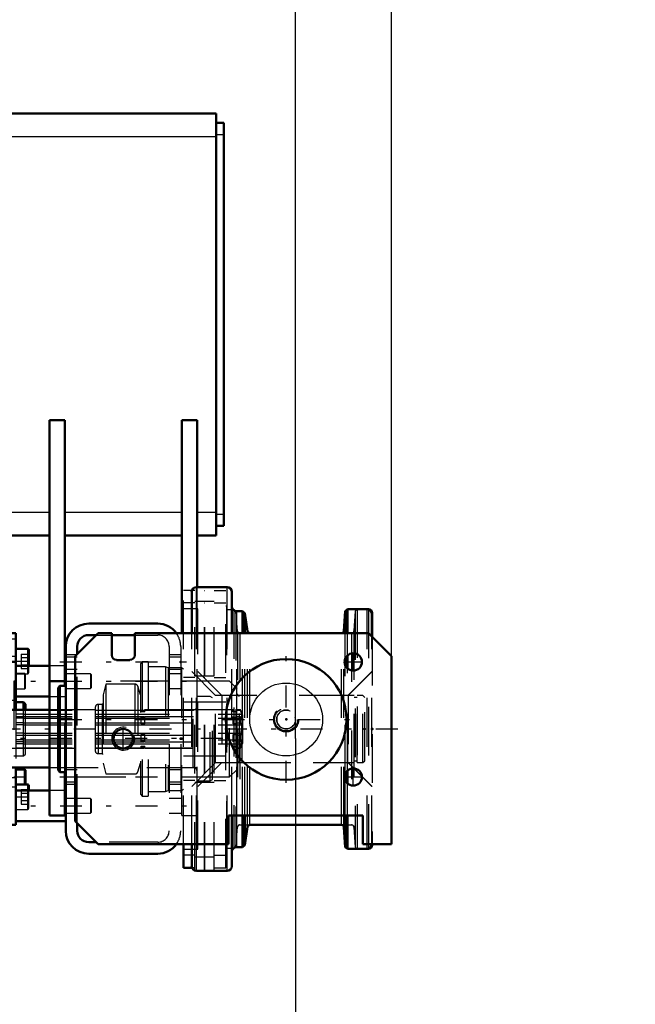
# Model space of a CAD drawing. Units: inches. Extents: x 14 to 182, y 16 to 170.
# Drawn here: x 84 to 97, y 66 to 87 of the extents above; entities that cross this region are included whole.
import ezdxf

# ---------------------------------------------------------------- set-up
doc = ezdxf.new("R2010")
doc.units = ezdxf.units.IN
doc.header["$MEASUREMENT"] = 0
doc.linetypes.add('Center', pattern=[1.5, 0.45, -0.5, 0.05, -0.5])
doc.linetypes.add('Dashed', pattern=[2, 1, -1])
for name, color, linetype, lineweight in [('2d ConnectionPoints', 7, 'Continuous', 50), ('AM_0', 7, 'Continuous', 50), ('AM_4', 3, 'Continuous', 25), ('AM_5', 3, 'Continuous', 25), ('AM_7', 7, 'Center', 25), ('AM_9', 6, 'Dashed', 25)]:
    doc.layers.add(name, color=color, linetype=linetype, lineweight=lineweight)
doc.dimstyles.get("Standard").update_dxf_attribs({"dimtxt": 0.18, "dimasz": 0.18, "dimexe": 0.18, "dimexo": 0.0625, "dimgap": 0.09, "dimtad": 0, "dimtih": 1, "dimtoh": 1, "dimdec": 4, "dimzin": 0, "dimdsep": 46, "dimtxsty": 'Standard', "dimcen": 0.09, "dimadec": 0, "dimazin": 0, "dimtfac": 1, "dimtdec": 4, "dimtofl": 0, "dimtmove": 0, "dimatfit": 3, "dimfxl": 0, "dimtolj": 1, "dimtzin": 0, "dimarcsym": 0})

# ---------------------------------------------------------------- blocks, each defined once
blk = doc.blocks.new('9_5040360_3_0_in_WSXWM_1_1_GN_Wire_Rope_Hoist_900')
at = {"layer": 'AM_7'}
blk.add_line((88.576, 71.779), (83.899, 71.779), dxfattribs=at)
blk = doc.blocks.new('10_5040360_4_0_in_WSXWM_1_1_GN_Wire_Rope_Hoist_900')
at = {"layer": 'AM_0'}
for p, q in [((84.19, 72.37), (84.112, 72.324)), ((85.017, 72.37), (84.19, 72.37)), ((84.19, 71.189), (84.19, 72.37)), ((84.112, 71.234), (84.112, 72.324)), ((84.112, 71.234), (84.19, 71.189)), ((84.19, 71.189), (85.017, 71.189))]:
    blk.add_line(p, q, dxfattribs=at)
at = {"layer": 'AM_9'}
for p, q in [((88.316, 72.645), (88.049, 72.645)), ((88.364, 72.618), (88.316, 72.645)), ((88.316, 70.913), (88.316, 72.645)), ((88.364, 70.941), (88.364, 72.618)), ((87.97, 72.37), (85.017, 72.37)), ((87.97, 71.189), (87.97, 72.37)), ((85.017, 71.189), (87.97, 71.189)), ((88.316, 70.913), (88.364, 70.941)), ((88.049, 70.913), (88.316, 70.913))]:
    blk.add_line(p, q, dxfattribs=at)
for centre, start, end in [((87.97, 72.448), 270, 360), ((87.97, 71.11), 0, 90)]:
    blk.add_arc(centre, 0.0787, start, end, dxfattribs=at)
blk = doc.blocks.new('11_5771850_1_0_in_WSXWM_1_1_GN_Wire_Rope_Hoist_900')
at = {"layer": 'AM_0'}
blk.add_circle((89.879, 72.173), 1.24, dxfattribs=at)
at = {"layer": 'AM_4'}
blk.add_circle((89.879, 72.173), 0.748, dxfattribs=at)
at = {"layer": 'AM_7'}
for p, q in [((89.879, 70.871), (89.879, 73.475)), ((88.577, 72.173), (91.182, 72.173))]:
    blk.add_line(p, q, dxfattribs=at)
at = {"layer": 'AM_9'}
for radius in [0.236, 0.194]:
    blk.add_circle((89.879, 72.173), radius, dxfattribs=at)
blk = doc.blocks.new('12_5771850_2_0_in_WSXWM_1_1_GN_Wire_Rope_Hoist_900')
at = {"layer": 'AM_5'}
blk.add_arc((89.879, 72.173), 0.194, 75, 15, dxfattribs=at)
blk = doc.blocks.new('15_SF171131TA_0_in_WSXWM_1_1_GN_Wire_Rope_Hoist_900')
at = {"layer": 'AM_0'}
for p, q in [((84.171, 73.945), (84.328, 73.945)), ((84.328, 73.945), (84.328, 72.37)), ((84.572, 73.624), (84.328, 73.624)), ((84.592, 73.275), (84.592, 73.604)), ((84.171, 72.358), (84.171, 73.389)), ((83.789, 73.185), (83.789, 72.736)), ((84.171, 73.216), (83.82, 73.216)), ((84.171, 73.354), (84.328, 73.354)), ((85.017, 73.275), (84.328, 73.275)), ((85.352, 73.275), (85.332, 73.275)), ((83.82, 72.704), (84.171, 72.704)), ((84.328, 72.645), (85.017, 72.645)), ((84.486, 72.527), (84.328, 72.527)), ((84.486, 72.37), (84.486, 72.527)), ((84.525, 72.488), (84.486, 72.527)), ((84.525, 72.37), (84.525, 72.488)), ((84.171, 71.2), (84.171, 70.008)), ((84.328, 71.189), (84.328, 70.008)), ((84.51, 71.149), (84.328, 71.149)), ((84.525, 71.134), (84.51, 71.149)), ((84.51, 70.84), (84.51, 71.149)), ((84.525, 70.85), (84.525, 71.134)), ((84.572, 70.84), (84.328, 70.84)), ((84.515, 70.84), (84.525, 70.85)), ((84.592, 70.716), (84.592, 70.82)), ((83.789, 70.626), (83.789, 70.177)), ((84.171, 70.657), (83.82, 70.657)), ((85.017, 70.716), (84.328, 70.716)), ((85.352, 70.716), (85.332, 70.716)), ((83.82, 70.145), (84.171, 70.145)), ((84.171, 70.008), (84.328, 70.008)), ((84.328, 70.086), (85.352, 70.086))]:
    blk.add_line(p, q, dxfattribs=at)
for centre, radius, start, end in [((84.572, 73.604), 0.0197, 360, 90), ((83.82, 73.185), 0.0315, 90, 180), ((83.82, 72.736), 0.0315, 180, 270), ((84.572, 70.82), 0.0197, 360, 90), ((83.82, 70.626), 0.0315, 90, 180), ((83.82, 70.177), 0.0315, 180, 270)]:
    blk.add_arc(centre, radius, start, end, dxfattribs=at)
at = {"layer": 'AM_4'}
for p, q in [((84.171, 73.829), (84.328, 73.829)), ((84.572, 73.275), (84.572, 73.624)), ((84.171, 73.469), (84.328, 73.469)), ((83.82, 73.216), (83.82, 72.704)), ((84.171, 72.572), (84.328, 72.572)), ((84.171, 72.378), (84.328, 72.378)), ((84.171, 70.984), (84.328, 70.984)), ((84.171, 70.789), (84.328, 70.789)), ((84.572, 70.716), (84.572, 70.84)), ((83.82, 70.657), (83.82, 70.145))]:
    blk.add_line(p, q, dxfattribs=at)
at = {"layer": 'AM_7'}
for p, q in [((84.315, 73.368), (84.605, 73.368)), ((84.319, 70.992), (84.535, 70.992)), ((84.315, 70.584), (84.605, 70.584))]:
    blk.add_line(p, q, dxfattribs=at)
at = {"layer": 'AM_9'}
for p, q in [((84.435, 73.516), (84.592, 73.516)), ((84.435, 73.516), (84.435, 73.22)), ((84.435, 73.442), (84.592, 73.442)), ((84.435, 73.294), (84.592, 73.294)), ((84.435, 73.22), (84.592, 73.22)), ((84.572, 73.112), (84.572, 73.275)), ((84.592, 73.132), (84.592, 73.275)), ((85.332, 73.275), (85.017, 73.275)), ((85.352, 73.275), (85.352, 72.645)), ((84.025, 73.119), (83.789, 73.119)), ((84.025, 73.04), (83.789, 73.04)), ((84.025, 73.119), (84.025, 72.801)), ((84.51, 73.118), (84.328, 73.118)), ((84.328, 73.112), (84.572, 73.112)), ((84.51, 72.803), (84.51, 73.118)), ((84.525, 73.102), (84.51, 73.118)), ((84.525, 72.818), (84.525, 73.102)), ((85.86, 73.113), (85.352, 73.113)), ((85.876, 73.098), (85.86, 73.113)), ((85.86, 73.113), (85.86, 72.808)), ((85.876, 73.098), (85.876, 72.823)), ((84.025, 72.881), (83.789, 72.881)), ((84.025, 72.801), (83.789, 72.801)), ((84.328, 72.96), (84.289, 72.96)), ((84.289, 72.96), (84.289, 70.992)), ((84.328, 72.803), (84.51, 72.803)), ((84.51, 72.803), (84.525, 72.818)), ((85.352, 72.808), (85.86, 72.808)), ((85.86, 72.808), (85.876, 72.823)), ((85.017, 72.645), (85.352, 72.645)), ((84.19, 72.37), (84.171, 72.37)), ((84.171, 72.358), (84.171, 71.2)), ((84.328, 72.527), (84.289, 72.527)), ((84.328, 72.37), (84.328, 71.189)), ((84.486, 72.362), (84.328, 72.362)), ((84.486, 71.425), (84.486, 72.37)), ((84.525, 71.464), (84.525, 72.37)), ((84.486, 72.281), (84.328, 72.281)), ((84.328, 72.237), (84.486, 72.237)), ((84.486, 72.197), (84.328, 72.197)), ((84.486, 72.101), (84.328, 72.101)), ((84.486, 72.06), (84.328, 72.06)), ((84.486, 71.892), (84.328, 71.892)), ((84.328, 71.851), (84.486, 71.851)), ((84.486, 71.755), (84.328, 71.755)), ((84.171, 71.582), (84.525, 71.582)), ((84.486, 71.715), (84.328, 71.715)), ((84.486, 71.671), (84.328, 71.671)), ((84.328, 71.59), (84.486, 71.59)), ((84.289, 71.425), (84.486, 71.425)), ((84.486, 71.425), (84.525, 71.464)), ((84.289, 70.992), (84.328, 70.992)), ((84.328, 70.834), (84.51, 70.834)), ((84.51, 70.834), (84.515, 70.84)), ((84.51, 70.834), (84.51, 70.84)), ((84.025, 70.56), (83.789, 70.56)), ((84.025, 70.56), (84.025, 70.242)), ((84.435, 70.732), (84.592, 70.732)), ((84.435, 70.732), (84.435, 70.436)), ((84.435, 70.658), (84.592, 70.658)), ((84.572, 70.328), (84.572, 70.716)), ((84.592, 70.348), (84.592, 70.716)), ((85.332, 70.716), (85.017, 70.716)), ((85.352, 70.716), (85.352, 70.086)), ((85.86, 70.554), (85.352, 70.554)), ((85.876, 70.539), (85.86, 70.554)), ((85.86, 70.554), (85.86, 70.248)), ((85.876, 70.539), (85.876, 70.264)), ((84.025, 70.481), (83.789, 70.481)), ((84.435, 70.51), (84.592, 70.51)), ((84.435, 70.436), (84.592, 70.436)), ((84.025, 70.322), (83.789, 70.322)), ((84.025, 70.242), (83.789, 70.242)), ((84.328, 70.328), (84.572, 70.328)), ((85.352, 70.248), (85.86, 70.248)), ((85.86, 70.248), (85.876, 70.264))]:
    blk.add_line(p, q, dxfattribs=at)
for centre in [(84.572, 73.132), (84.572, 70.348)]:
    blk.add_arc(centre, 0.0197, 270, 0, dxfattribs=at)
blk = doc.blocks.new('16_21273036001621_4_0_in_WSXWM_1_1_GN_Wire_Rope_Hoist_900')
at = {"layer": 'AM_7'}
blk.add_line((92.172, 71.976), (21.954, 71.976), dxfattribs=at)
at = {"layer": 'AM_9'}
for p, q in [((84.486, 72.362), (86.905, 72.362)), ((86.905, 72.33), (86.905, 72.37)), ((86.978, 72.33), (86.978, 72.37)), ((86.978, 72.362), (88.789, 72.362)), ((88.789, 72.37), (88.049, 72.37)), ((88.789, 72.33), (88.789, 72.37)), ((88.862, 72.33), (88.862, 72.37)), ((88.94, 72.37), (88.862, 72.37)), ((88.862, 72.362), (88.94, 72.362)), ((88.94, 72.362), (88.94, 72.37)), ((88.98, 72.271), (88.94, 72.37)), ((88.972, 72.281), (88.94, 72.362)), ((84.486, 72.281), (88.972, 72.281)), ((84.486, 72.237), (86.905, 72.237)), ((84.486, 72.197), (88.972, 72.197)), ((86.978, 72.338), (86.905, 72.338)), ((86.978, 72.33), (86.905, 72.33)), ((86.905, 72.085), (86.905, 72.237)), ((86.905, 72.221), (86.978, 72.221)), ((86.978, 72.085), (86.978, 72.237)), ((86.978, 72.237), (88.789, 72.237)), ((88.862, 72.338), (88.789, 72.338)), ((88.862, 72.33), (88.789, 72.33)), ((88.789, 72.085), (88.789, 72.237)), ((88.789, 72.221), (88.862, 72.221)), ((88.862, 72.237), (88.94, 72.237)), ((88.862, 72.085), (88.862, 72.237)), ((88.94, 72.237), (88.972, 72.197)), ((88.94, 72.101), (88.94, 72.237)), ((88.972, 72.197), (88.972, 72.281)), ((88.98, 72.271), (88.98, 71.681)), ((84.486, 72.101), (86.905, 72.101)), ((84.486, 72.06), (88.972, 72.06)), ((86.978, 72.085), (86.905, 72.085)), ((86.978, 72.101), (88.789, 72.101)), ((88.862, 72.085), (88.789, 72.085)), ((88.862, 72.101), (88.94, 72.101)), ((88.972, 72.06), (88.94, 72.101)), ((88.972, 71.892), (88.972, 72.06)), ((84.486, 71.892), (88.972, 71.892)), ((84.486, 71.851), (86.905, 71.851)), ((84.486, 71.755), (88.972, 71.755)), ((86.905, 71.715), (86.905, 71.867)), ((86.905, 71.867), (86.978, 71.867)), ((86.978, 71.715), (86.978, 71.867)), ((86.978, 71.851), (88.789, 71.851)), ((88.789, 71.715), (88.789, 71.867)), ((88.789, 71.867), (88.862, 71.867)), ((88.862, 71.715), (88.862, 71.867)), ((88.862, 71.851), (88.94, 71.851)), ((88.94, 71.851), (88.972, 71.892)), ((88.94, 71.715), (88.94, 71.851)), ((88.972, 71.755), (88.94, 71.715)), ((88.972, 71.671), (88.972, 71.755)), ((84.486, 71.715), (86.905, 71.715)), ((84.486, 71.671), (88.972, 71.671)), ((84.486, 71.59), (86.905, 71.59)), ((84.525, 71.582), (86.905, 71.582)), ((86.978, 71.731), (86.905, 71.731)), ((86.905, 71.582), (86.905, 71.622)), ((86.905, 71.622), (86.978, 71.622)), ((86.905, 71.614), (86.978, 71.614)), ((86.978, 71.715), (88.789, 71.715)), ((86.978, 71.582), (86.978, 71.622)), ((86.978, 71.59), (88.789, 71.59)), ((86.978, 71.582), (88.789, 71.582)), ((88.862, 71.731), (88.789, 71.731)), ((88.789, 71.582), (88.789, 71.622)), ((88.789, 71.622), (88.862, 71.622)), ((88.789, 71.614), (88.862, 71.614)), ((88.862, 71.715), (88.94, 71.715)), ((88.862, 71.582), (88.862, 71.622)), ((88.862, 71.59), (88.94, 71.59)), ((88.862, 71.582), (88.94, 71.582)), ((88.94, 71.582), (88.98, 71.681)), ((88.94, 71.59), (88.972, 71.671)), ((88.94, 71.582), (88.94, 71.59))]:
    blk.add_line(p, q, dxfattribs=at)
blk = doc.blocks.new('17_2425001400_1_0_in_WSXWM_1_1_GN_Wire_Rope_Hoist_900')
at = {"layer": 'AM_0'}
for p, q in [((88.806, 74.424), (88.796, 74.424)), ((88.806, 74.424), (88.806, 74.416)), ((88.825, 74.405), (88.806, 74.424)), ((91.567, 74.437), (91.541, 74.437)), ((91.646, 74.358), (91.646, 73.871)), ((87.771, 69.13), (87.771, 69.614)), ((88.796, 69.528), (88.806, 69.528)), ((88.806, 69.528), (88.825, 69.547)), ((88.806, 69.536), (88.806, 69.528)), ((91.646, 69.614), (91.646, 69.594)), ((91.541, 69.515), (91.567, 69.515)), ((87.943, 69.13), (87.771, 69.13)), ((88.007, 69.066), (88.011, 69.066))]:
    blk.add_line(p, q, dxfattribs=at)
for centre, start, end in [((91.567, 74.358), 0, 90), ((91.567, 69.594), 270, 360)]:
    blk.add_arc(centre, 0.0787, start, end, dxfattribs=at)
at = {"layer": 'AM_4'}
for p, q in [((91.567, 74.437), (91.567, 74.433)), ((91.567, 69.519), (91.567, 69.515))]:
    blk.add_line(p, q, dxfattribs=at)
at = {"layer": 'AM_9'}
for p, q in [((87.771, 69.614), (87.771, 74.822)), ((88.007, 74.822), (87.771, 74.822)), ((88.007, 74.886), (88.202, 74.886)), ((88.007, 69.066), (88.007, 74.886)), ((88.202, 69.066), (88.202, 74.886)), ((88.202, 74.822), (88.206, 74.822)), ((88.206, 69.066), (88.206, 74.886)), ((88.206, 74.886), (88.401, 74.886)), ((88.401, 69.066), (88.401, 74.886)), ((88.401, 74.822), (88.637, 74.822)), ((88.637, 69.13), (88.637, 74.822)), ((88.007, 74.599), (88.202, 74.599)), ((88.206, 74.599), (88.401, 74.599)), ((88.007, 74.565), (87.771, 74.565)), ((88.063, 74.441), (87.771, 74.441)), ((88.063, 69.511), (88.063, 74.441)), ((88.202, 74.565), (88.206, 74.565)), ((88.401, 74.565), (88.637, 74.565)), ((88.654, 74.496), (88.637, 74.496)), ((88.654, 74.496), (88.654, 69.456)), ((88.796, 74.424), (88.654, 74.424)), ((88.806, 74.416), (88.806, 69.536)), ((88.845, 74.385), (88.825, 74.405)), ((88.881, 73.988), (88.845, 74.385)), ((88.845, 74.385), (88.845, 69.567)), ((91.298, 74.398), (91.271, 73.989)), ((91.339, 74.437), (91.298, 74.398)), ((91.298, 74.398), (91.298, 69.554)), ((91.339, 74.437), (91.339, 69.515)), ((91.567, 74.433), (91.567, 69.519)), ((88.881, 73.988), (88.881, 69.964)), ((91.271, 73.989), (91.271, 69.963)), ((88.928, 73.945), (88.928, 70.008)), ((91.224, 73.945), (91.224, 70.008)), ((91.646, 73.871), (91.646, 69.614)), ((86.925, 73.354), (86.885, 73.315)), ((86.885, 73.315), (86.885, 70.637)), ((87.043, 73.354), (86.925, 73.354)), ((86.925, 73.354), (86.925, 70.598)), ((87.043, 73.354), (87.043, 70.598)), ((87.398, 73.256), (87.043, 73.256)), ((87.398, 73.256), (87.398, 70.696)), ((87.453, 73.236), (87.398, 73.256)), ((87.732, 73.236), (87.453, 73.236)), ((87.453, 73.236), (87.453, 70.716)), ((87.732, 73.236), (87.732, 70.716)), ((87.771, 73.208), (87.732, 73.236)), ((88.007, 73.032), (87.771, 73.032)), ((88.007, 73.066), (88.202, 73.066)), ((88.555, 72.665), (88.063, 73.157)), ((88.202, 73.032), (88.206, 73.032)), ((88.206, 73.066), (88.401, 73.066)), ((88.401, 73.032), (88.637, 73.032)), ((91.646, 73.157), (91.154, 72.665)), ((86.177, 72.897), (86.118, 72.677)), ((86.177, 72.897), (86.177, 71.055)), ((86.775, 72.897), (86.177, 72.897)), ((86.775, 72.897), (86.775, 71.055)), ((86.885, 72.677), (86.832, 72.855)), ((86.832, 72.855), (86.832, 71.097)), ((86.118, 72.677), (86.118, 71.275)), ((88.555, 72.665), (88.555, 71.287)), ((91.154, 72.665), (91.154, 71.287)), ((85.96, 72.422), (85.96, 71.53)), ((85.96, 72.362), (87.771, 72.362)), ((86.019, 72.482), (86.019, 71.471)), ((86.098, 72.482), (86.019, 72.482)), ((86.098, 72.482), (86.098, 71.471)), ((88.637, 72.527), (87.771, 72.527)), ((85.96, 72.281), (87.771, 72.281)), ((85.96, 72.237), (87.771, 72.237)), ((85.96, 72.197), (87.771, 72.197)), ((85.96, 72.101), (87.771, 72.101)), ((85.96, 72.06), (87.771, 72.06)), ((85.96, 71.892), (87.771, 71.892)), ((85.96, 71.851), (87.771, 71.851)), ((85.96, 71.755), (87.771, 71.755)), ((85.96, 71.715), (87.771, 71.715)), ((85.96, 71.671), (87.771, 71.671)), ((85.96, 71.59), (87.771, 71.59)), ((85.96, 71.582), (87.771, 71.582)), ((86.019, 71.471), (86.098, 71.471)), ((87.771, 71.425), (88.637, 71.425)), ((86.118, 71.275), (86.177, 71.055)), ((86.832, 71.097), (86.885, 71.275)), ((88.063, 70.795), (88.555, 71.287)), ((91.154, 71.287), (91.646, 70.795)), ((86.177, 71.055), (86.775, 71.055)), ((87.732, 70.716), (87.771, 70.744)), ((88.007, 70.92), (87.771, 70.92)), ((88.007, 70.886), (88.202, 70.886)), ((88.202, 70.92), (88.206, 70.92)), ((88.206, 70.886), (88.401, 70.886)), ((88.401, 70.92), (88.637, 70.92)), ((86.885, 70.637), (86.925, 70.598)), ((86.925, 70.598), (87.043, 70.598)), ((87.043, 70.696), (87.398, 70.696)), ((87.398, 70.696), (87.453, 70.716)), ((87.453, 70.716), (87.732, 70.716)), ((88.845, 69.567), (88.881, 69.964)), ((88.928, 70.008), (89.134, 70.008)), ((91.018, 70.008), (91.224, 70.008)), ((91.271, 69.963), (91.298, 69.554)), ((88.654, 69.528), (88.796, 69.528)), ((88.825, 69.547), (88.845, 69.567)), ((91.298, 69.554), (91.339, 69.515)), ((87.771, 69.511), (88.063, 69.511)), ((88.007, 69.387), (87.771, 69.387)), ((88.007, 69.353), (88.202, 69.353)), ((88.202, 69.387), (88.206, 69.387)), ((88.206, 69.353), (88.401, 69.353)), ((88.401, 69.387), (88.637, 69.387)), ((88.637, 69.456), (88.654, 69.456)), ((88.007, 69.13), (87.943, 69.13)), ((88.202, 69.13), (88.206, 69.13)), ((88.401, 69.13), (88.637, 69.13)), ((88.011, 69.066), (88.202, 69.066)), ((88.206, 69.066), (88.401, 69.066))]:
    blk.add_line(p, q, dxfattribs=at)
for centre, radius, start, end in [((88.928, 73.992), 0.0472, 185.1105, 270), ((91.224, 73.992), 0.0472, 270, 356.3052), ((86.775, 72.838), 0.0591, 16.7451, 90), ((86.019, 72.422), 0.0591, 90, 180), ((86.098, 72.501), 0.0197, 270, 0), ((86.019, 71.53), 0.0591, 180, 270), ((86.098, 71.451), 0.0197, 360, 90), ((86.775, 71.114), 0.0591, 270, 343.2549), ((88.928, 69.96), 0.0472, 90, 174.8895), ((91.224, 69.96), 0.0472, 3.6948, 90)]:
    blk.add_arc(centre, radius, start, end, dxfattribs=at)
blk = doc.blocks.new('18_2425000410_1_0_in_WSXWM_1_1_GN_Wire_Rope_Hoist_900')
at = {"layer": 'AM_0'}
for p, q in [((87.939, 73.945), (87.939, 74.791)), ((88.667, 74.889), (88.037, 74.889)), ((88.765, 73.945), (88.765, 74.791)), ((88.983, 74.397), (88.864, 74.397)), ((89.028, 74.358), (88.983, 74.397)), ((88.983, 73.945), (88.983, 74.397)), ((91.094, 74.397), (91.065, 73.988)), ((91.136, 74.437), (91.094, 74.397)), ((91.094, 73.945), (91.094, 74.397)), ((91.541, 74.437), (91.136, 74.437)), ((91.136, 73.945), (91.136, 74.437)), ((89.087, 73.984), (89.028, 74.358)), ((89.028, 73.945), (89.028, 74.358)), ((91.639, 73.878), (91.639, 74.338)), ((91.094, 73.285), (91.094, 73.422)), ((91.136, 73.225), (91.136, 73.483)), ((91.094, 70.923), (91.094, 71.06)), ((91.136, 70.863), (91.136, 71.121)), ((88.765, 69.161), (88.765, 70.204)), ((88.983, 69.555), (88.983, 70.204)), ((89.028, 69.594), (89.028, 70.204)), ((91.094, 69.555), (91.094, 70.204)), ((91.136, 69.515), (91.136, 70.204)), ((89.028, 69.594), (89.087, 69.968)), ((89.134, 70.008), (91.018, 70.008)), ((91.065, 69.964), (91.094, 69.555)), ((87.939, 69.161), (87.939, 69.614)), ((88.864, 69.555), (88.983, 69.555)), ((88.983, 69.555), (89.028, 69.594)), ((91.094, 69.555), (91.136, 69.515)), ((91.136, 69.515), (91.541, 69.515)), ((88.037, 69.063), (88.667, 69.063))]:
    blk.add_line(p, q, dxfattribs=at)
for centre, radius, start, end in [((88.037, 74.791), 0.0984, 90, 180), ((88.667, 74.791), 0.0984, 0, 90), ((88.864, 74.496), 0.0984, 180, 270), ((91.541, 74.338), 0.0984, 0, 90), ((89.134, 73.992), 0.0472, 188.9562, 270), ((91.018, 73.992), 0.0472, 270, 355.9744), ((89.134, 69.96), 0.0472, 90, 171.0438), ((91.018, 69.96), 0.0472, 4.0256, 90), ((88.864, 69.456), 0.0984, 90, 180), ((91.541, 69.614), 0.0984, 270, 0), ((88.037, 69.161), 0.0984, 180, 270), ((88.667, 69.161), 0.0984, 270, 360)]:
    blk.add_arc(centre, radius, start, end, dxfattribs=at)
at = {"layer": 'AM_4'}
for p, q in [((88.037, 73.945), (88.037, 74.889)), ((88.667, 73.945), (88.667, 74.889)), ((88.864, 73.945), (88.864, 74.397)), ((91.541, 73.945), (91.541, 74.437)), ((89.087, 73.945), (89.087, 73.984)), ((91.065, 73.945), (91.065, 73.988)), ((88.864, 69.555), (88.864, 70.204)), ((89.087, 69.968), (89.087, 70.204)), ((89.134, 70.008), (89.134, 70.204)), ((91.018, 70.008), (91.018, 70.204)), ((91.065, 69.964), (91.065, 70.204)), ((88.037, 69.063), (88.037, 69.614)), ((88.667, 69.063), (88.667, 69.614)), ((91.541, 69.515), (91.541, 69.614))]:
    blk.add_line(p, q, dxfattribs=at)
at = {"layer": 'AM_9'}
for p, q in [((87.939, 69.614), (87.939, 73.945)), ((88.037, 69.614), (88.037, 73.945)), ((88.667, 69.614), (88.667, 73.945)), ((88.765, 70.204), (88.765, 73.945)), ((88.864, 70.204), (88.864, 73.945)), ((88.983, 70.204), (88.983, 73.945)), ((89.028, 70.204), (89.028, 73.945)), ((89.087, 70.204), (89.087, 73.945)), ((89.134, 70.204), (89.134, 73.945)), ((91.018, 70.204), (91.018, 73.945)), ((91.065, 70.204), (91.065, 73.945)), ((91.094, 73.422), (91.094, 73.945)), ((91.136, 73.483), (91.136, 73.945)), ((91.541, 69.614), (91.541, 73.945)), ((91.639, 69.614), (91.639, 73.878)), ((91.094, 71.06), (91.094, 73.285)), ((91.136, 71.121), (91.136, 73.225)), ((88.431, 72.665), (87.939, 73.157)), ((91.639, 73.157), (91.147, 72.665)), ((91.147, 72.665), (88.431, 72.665)), ((88.431, 71.287), (88.431, 72.665)), ((91.147, 71.287), (91.147, 72.665)), ((87.939, 70.795), (88.431, 71.287)), ((88.431, 71.287), (91.147, 71.287)), ((91.147, 71.287), (91.639, 70.795)), ((91.094, 70.204), (91.094, 70.923)), ((91.136, 70.204), (91.136, 70.863))]:
    blk.add_line(p, q, dxfattribs=at)
blk = doc.blocks.new('19_3437005230_0_in_WSXWM_1_1_GN_Wire_Rope_Hoist_900')
at = {"layer": 'AM_0'}
for p, q in [((85.824, 74.141), (87.242, 74.141)), ((85.549, 73.472), (86.021, 73.945)), ((85.824, 73.905), (85.982, 73.905)), ((86.021, 73.945), (86.297, 73.945)), ((86.297, 73.945), (86.297, 73.492)), ((86.297, 73.905), (86.769, 73.905)), ((86.769, 73.945), (91.572, 73.945)), ((86.769, 73.492), (86.769, 73.945)), ((91.572, 73.945), (92.045, 73.472)), ((85.352, 69.889), (85.352, 73.669)), ((85.588, 73.511), (85.588, 73.669)), ((85.549, 70.086), (85.549, 73.472)), ((86.395, 73.393), (86.671, 73.393)), ((92.045, 73.472), (92.045, 69.614)), ((85.234, 72.86), (85.194, 72.821)), ((85.194, 71.132), (85.194, 72.821)), ((85.234, 71.092), (85.234, 72.86)), ((85.352, 72.86), (85.234, 72.86)), ((85.194, 71.132), (85.234, 71.092)), ((85.234, 71.092), (85.352, 71.092)), ((88.698, 70.204), (88.698, 69.614)), ((91.454, 70.204), (88.698, 70.204)), ((91.454, 69.614), (91.454, 70.204)), ((86.021, 69.614), (85.549, 70.086)), ((85.588, 69.889), (85.588, 70.047)), ((85.982, 69.653), (85.824, 69.653)), ((88.698, 69.614), (86.021, 69.614)), ((92.045, 69.614), (91.454, 69.614)), ((87.242, 69.417), (85.824, 69.417))]:
    blk.add_line(p, q, dxfattribs=at)
for centre, radius in [((91.257, 73.354), 0.177), ((86.533, 71.779), 0.199), ((91.257, 70.992), 0.177)]:
    blk.add_circle(centre, radius, dxfattribs=at)
for centre, radius, start, end in [((85.824, 73.669), 0.472, 90, 180), ((87.242, 73.669), 0.472, 35.6853, 90), ((85.824, 73.669), 0.236, 90, 180), ((86.395, 73.492), 0.0984, 180, 270), ((86.671, 73.492), 0.0984, 270, 0), ((85.824, 69.889), 0.472, 180, 270), ((85.824, 69.889), 0.236, 180, 270), ((87.242, 69.889), 0.472, 270, 324.3147)]:
    blk.add_arc(centre, radius, start, end, dxfattribs=at)
at = {"layer": 'AM_5'}
blk.add_arc((86.533, 71.779), 0.236, 75, 15, dxfattribs=at)
at = {"layer": 'AM_7'}
for p, q in [((91.257, 73.168), (91.257, 73.54)), ((85.234, 73.354), (87.832, 73.354)), ((91.071, 73.354), (91.443, 73.354)), ((83.685, 72.96), (88.183, 72.96)), ((85.234, 72.173), (87.832, 72.173)), ((86.533, 71.531), (86.533, 72.027)), ((91.257, 70.806), (91.257, 71.178)), ((85.234, 70.992), (87.832, 70.992)), ((91.071, 70.992), (91.443, 70.992)), ((83.685, 70.401), (88.183, 70.401))]:
    blk.add_line(p, q, dxfattribs=at)
at = {"layer": 'AM_9'}
for p, q in [((85.982, 73.905), (86.297, 73.905)), ((86.769, 73.905), (87.242, 73.905)), ((87.478, 73.669), (87.478, 69.889)), ((87.714, 73.669), (87.714, 69.889)), ((85.588, 73.502), (85.352, 73.502)), ((85.588, 73.452), (85.352, 73.452)), ((85.588, 70.047), (85.588, 73.511)), ((87.714, 73.502), (87.478, 73.502)), ((87.714, 73.452), (87.478, 73.452)), ((85.352, 73.206), (85.588, 73.206)), ((87.478, 73.206), (87.714, 73.206)), ((85.588, 73.113), (85.352, 73.113)), ((87.714, 73.113), (87.478, 73.113)), ((85.352, 72.807), (85.588, 72.807)), ((87.478, 72.96), (85.588, 72.96)), ((87.478, 72.807), (87.714, 72.807)), ((88.718, 72.96), (87.714, 72.96)), ((88.875, 72.803), (88.718, 72.96)), ((88.718, 70.992), (88.718, 72.96)), ((88.875, 71.149), (88.875, 72.803)), ((88.974, 72.665), (88.92, 72.657)), ((88.92, 71.295), (88.92, 72.657)), ((91.277, 72.665), (88.974, 72.665)), ((88.974, 71.287), (88.974, 72.665)), ((91.277, 71.287), (91.277, 72.665)), ((91.34, 72.626), (91.277, 72.626)), ((91.34, 71.287), (91.34, 72.665)), ((91.454, 72.665), (91.34, 72.665)), ((91.454, 71.287), (91.454, 72.665)), ((91.494, 72.626), (91.454, 72.665)), ((91.494, 71.326), (91.494, 72.626)), ((85.588, 72.37), (85.352, 72.37)), ((87.714, 72.37), (87.478, 72.37)), ((85.352, 71.189), (85.588, 71.189)), ((87.478, 71.189), (87.714, 71.189)), ((88.718, 70.992), (88.875, 71.149)), ((88.92, 71.295), (88.974, 71.287)), ((88.974, 71.287), (91.277, 71.287)), ((91.277, 71.326), (91.34, 71.326)), ((91.34, 71.287), (91.454, 71.287)), ((91.454, 71.287), (91.494, 71.326)), ((85.588, 71.139), (85.352, 71.139)), ((85.588, 70.992), (87.478, 70.992)), ((87.714, 71.139), (87.478, 71.139)), ((87.714, 70.992), (88.718, 70.992)), ((85.352, 70.893), (85.588, 70.893)), ((85.352, 70.844), (85.588, 70.844)), ((87.478, 70.893), (87.714, 70.893)), ((87.478, 70.844), (87.714, 70.844)), ((85.588, 70.554), (85.352, 70.554)), ((87.714, 70.554), (87.478, 70.554)), ((85.352, 70.248), (85.588, 70.248)), ((87.478, 70.248), (87.714, 70.248)), ((87.242, 69.653), (85.982, 69.653))]:
    blk.add_line(p, q, dxfattribs=at)
blk.add_circle((89.879, 72.173), 0.256, dxfattribs=at)
for centre, radius, start, end in [((87.242, 73.669), 0.236, 360, 90), ((87.242, 73.669), 0.472, 0, 35.6853), ((88.915, 72.696), 0.0394, 180, 277.9594), ((88.915, 71.256), 0.0394, 82.0406, 180), ((87.242, 69.889), 0.236, 270, 360), ((87.242, 69.889), 0.472, 324.3147, 360)]:
    blk.add_arc(centre, radius, start, end, dxfattribs=at)
blk = doc.blocks.new('35_3437000250XB31676_4_0_in_WSXWM_1_1_GN_Wire_Rope_Hoist_900')
at = {"layer": 'AM_0'}
for p, q in [((81.667, 84.614), (88.442, 84.614)), ((88.442, 75.952), (88.442, 84.614)), ((88.442, 84.417), (88.6, 84.417)), ((88.6, 76.149), (88.6, 84.417)), ((85.017, 70.204), (85.017, 78.315)), ((85.332, 78.315), (85.017, 78.315)), ((85.332, 72.86), (85.332, 78.315)), ((87.734, 73.945), (87.734, 78.315)), ((87.734, 78.315), (88.049, 78.315)), ((88.049, 74.889), (88.049, 78.315)), ((88.442, 76.149), (88.6, 76.149)), ((81.667, 75.952), (85.017, 75.952)), ((85.332, 75.952), (87.734, 75.952)), ((88.049, 75.952), (88.442, 75.952)), ((85.332, 72.96), (85.017, 72.96)), ((85.332, 70.204), (85.332, 71.092)), ((85.332, 70.204), (85.017, 70.204))]:
    blk.add_line(p, q, dxfattribs=at)
at = {"layer": 'AM_4'}
for p, q in [((81.667, 84.141), (88.442, 84.141)), ((88.442, 84.181), (88.6, 84.181)), ((81.667, 76.425), (85.017, 76.425)), ((85.332, 76.425), (87.734, 76.425)), ((88.049, 76.425), (88.442, 76.425)), ((88.442, 76.385), (88.6, 76.385))]:
    blk.add_line(p, q, dxfattribs=at)
at = {"layer": 'AM_9'}
for p, q in [((88.049, 70.204), (88.049, 74.889)), ((87.734, 70.204), (87.734, 73.945)), ((85.332, 71.092), (85.332, 72.86)), ((85.332, 72.37), (85.017, 72.37)), ((88.049, 72.37), (87.734, 72.37)), ((85.017, 71.189), (85.332, 71.189)), ((87.734, 71.189), (88.049, 71.189)), ((87.734, 70.204), (88.049, 70.204))]:
    blk.add_line(p, q, dxfattribs=at)
blk = doc.blocks.new('*D105')
at = {"layer": 'AM_5', "color": 0, "lineweight": -2}
for p, q in [((90.072, 71.779), (90.072, 21.157)), ((62.957, 54.325), (62.957, 21.157)), ((63.457, 21.157), (73.714, 21.157)), ((89.572, 21.157), (79.314, 21.157))]:
    blk.add_line(p, q, dxfattribs=at)
at = {"layer": 'AM_5', "color": 0}
for points in [[(63.457, 21.241), (63.457, 21.074), (62.957, 21.157)], [(89.572, 21.074), (89.572, 21.241), (90.072, 21.157)]]:
    blk.add_solid(points, dxfattribs=at)
at = {"layer": 'Defpoints', "color": 0}
for p in [(90.072, 71.779), (62.957, 54.325), (90.072, 21.657)]:
    blk.add_point(p, dxfattribs=at)
at = {"layer": 'AM_5', "color": 0, "insert": (76.514, 21.157), "char_height": 1, "attachment_point": 5}
blk.add_mtext('\\A1;27.114', dxfattribs=at)
blk = doc.blocks.new('*D107')
at = {"layer": 'AM_5', "color": 0, "lineweight": -2}
for p, q in [((90.072, 71.779), (90.072, 96.826)), ((90.572, 96.826), (91.545, 96.826)), ((92.045, 71.779), (92.045, 96.826)), ((92.045, 96.826), (93.116, 96.826))]:
    blk.add_line(p, q, dxfattribs=at)
at = {"layer": 'AM_5', "color": 0}
for points in [[(90.572, 96.91), (90.572, 96.743), (90.072, 96.826)], [(91.545, 96.743), (91.545, 96.91), (92.045, 96.826)]]:
    blk.add_solid(points, dxfattribs=at)
at = {"layer": 'Defpoints', "color": 0}
for p in [(92.045, 96.326), (90.072, 71.779), (92.045, 71.779)]:
    blk.add_point(p, dxfattribs=at)
at = {"layer": 'AM_5', "color": 0, "insert": (95.345, 96.826), "char_height": 1, "attachment_point": 5}
blk.add_mtext('\\A1;1.973', dxfattribs=at)
blk = doc.blocks.new('*D109')
at = {"layer": 'AM_5', "color": 0, "lineweight": -2}
for p, q in [((24.077, 70.204), (24.077, 96.826)), ((24.577, 96.826), (55.988, 96.826)), ((89.572, 96.826), (58.16, 96.826)), ((90.072, 71.779), (90.072, 96.826))]:
    blk.add_line(p, q, dxfattribs=at)
at = {"layer": 'AM_5', "color": 0}
for points in [[(24.577, 96.91), (24.577, 96.743), (24.077, 96.826)], [(89.572, 96.743), (89.572, 96.91), (90.072, 96.826)]]:
    blk.add_solid(points, dxfattribs=at)
at = {"layer": 'Defpoints', "color": 0}
for p in [(90.072, 96.326), (90.072, 71.779), (24.077, 70.204)]:
    blk.add_point(p, dxfattribs=at)
at = {"layer": 'AM_5', "color": 0, "insert": (57.074, 96.826), "char_height": 1, "attachment_point": 5}
blk.add_mtext('\\A1;66', dxfattribs=at)

msp = doc.modelspace()

# ---------------------------------------------------------------- linework, layer by layer
at = {"layer": '2d ConnectionPoints'}
for p in [(87.71398, 73.35397), (89.87943, 72.17286), (89.87943, 72.17286), (89.87943, 72.17286), (89.87943, 72.17286), (88.98022, 71.97601), (88.98022, 71.97601), (91.49361, 71.97601), (91.49361, 71.97601), (91.63931, 71.97601), (91.64571, 71.97601), (87.71398, 71.77916), (87.73371, 71.77916), (88.04867, 71.77916), (88.04867, 71.77916), (88.04867, 71.77916), (88.04867, 71.77916), (85.35198, 70.40121), (85.35198, 70.40121)]:
    msp.add_point(p, dxfattribs=at)

# ---------------------------------------------------------------- block references
for name in ['35_3437000250XB31676_4_0_in_WSXWM_1_1_GN_Wire_Rope_Hoist_900', '17_2425001400_1_0_in_WSXWM_1_1_GN_Wire_Rope_Hoist_900', '18_2425000410_1_0_in_WSXWM_1_1_GN_Wire_Rope_Hoist_900', '19_3437005230_0_in_WSXWM_1_1_GN_Wire_Rope_Hoist_900', '15_SF171131TA_0_in_WSXWM_1_1_GN_Wire_Rope_Hoist_900', '11_5771850_1_0_in_WSXWM_1_1_GN_Wire_Rope_Hoist_900', '10_5040360_4_0_in_WSXWM_1_1_GN_Wire_Rope_Hoist_900', '16_21273036001621_4_0_in_WSXWM_1_1_GN_Wire_Rope_Hoist_900', '12_5771850_2_0_in_WSXWM_1_1_GN_Wire_Rope_Hoist_900', '9_5040360_3_0_in_WSXWM_1_1_GN_Wire_Rope_Hoist_900']:
    msp.add_blockref(name, (0, 0))

# ---------------------------------------------------------------- dimensions: what is measured, and where the dimension line sits
at = {"layer": 'AM_5'}
for base, p1, p2, text, picture, middle in [((90.07168, 96.82641), (24.0766, 70.20416), (90.07168, 71.77916), '66', '*D109', (57.07414, 96.82641)), ((92.04498, 96.82641), (90.07168, 71.77916), (92.04498, 71.77916), '1.973', '*D107', (95.34498, 96.82641)), ((90.07168, 21.1575), (62.95723, 54.3251), (90.07168, 71.77916), '27.114', '*D105', (76.51445, 21.1575))]:
    dim = msp.add_linear_dim(base=base, p1=p1, p2=p2, text=text, dimstyle='Standard', override={"dimtxt": 1, "dimasz": 0.5, "dimexe": 0, "dimexo": 0, "dimgap": 0.3}, dxfattribs=at)
    dim.commit()
    dim.dimension.update_dxf_attribs({"geometry": picture, "text_midpoint": middle, "dimtype": 160})

doc.saveas('drawing.dxf')
